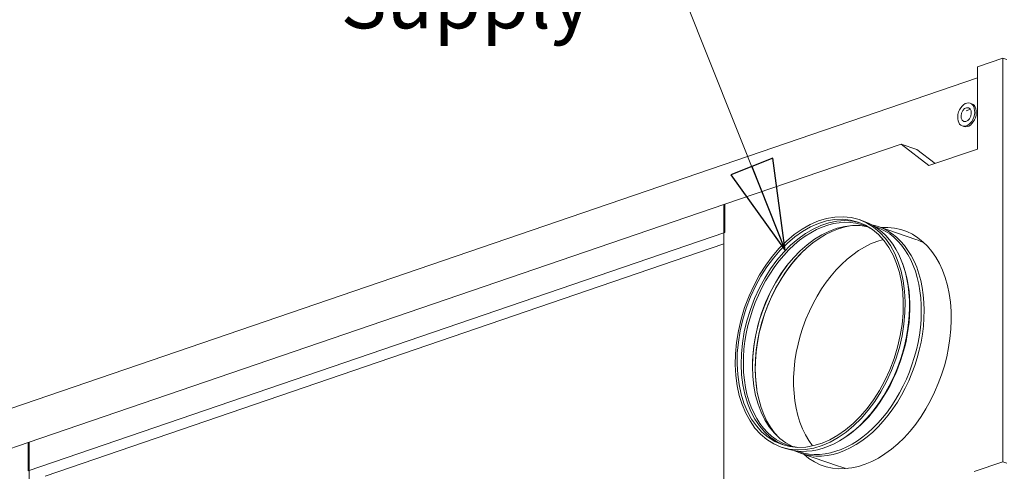
# Model space of a CAD drawing. Units: millimetres. Extents: x 298 to 4804, y 205 to 3343.
# Drawn here: x 3872 to 4395, y 639 to 878 of the extents above; entities that cross this region are included whole.
import ezdxf

# ---------------------------------------------------------------- set-up
doc = ezdxf.new("R2010")
doc.units = ezdxf.units.MM
doc.header["$LTSCALE"] = 12
for name, color, linetype, lineweight in [('CF Exhaust H', 7, 'Continuous', 5), ('CF Extract B', 7, 'Continuous', 5), ('CF Inlet B', 7, 'Continuous', 5), ('CF Supply H', 7, 'Continuous', 5), ('CF water Surface', 7, 'Continuous', 5), ('Text AM', 7, 'Continuous', 15)]:
    doc.layers.add(name, color=color, linetype=linetype, lineweight=lineweight)
doc.styles.add('Note Text (ISO)', font='arial.ttf')
doc.dimstyles.new('Default - Method 1b (ISO)$7', dxfattribs={"dimscale": 12, "dimtxt": 2.5, "dimasz": 4, "dimexe": 3.175, "dimexo": 0, "dimgap": 0.762, "dimtad": 1, "dimtoh": 1, "dimrnd": 1e-08, "dimtxsty": 'Note Text (ISO)', "dimcen": 0.09, "dimdle": 10, "dimclrd": 256, "dimclre": 256, "dimclrt": 256, "dimazin": 2, "dimtfac": 1.4, "dimtmove": 0, "dimatfit": 3, "dimldrblk": 'Filled-2', "dimfxl": 0, "dimtolj": 1, "dimlwd": -1, "dimlwe": -1, "dimarcsym": 0})

# ---------------------------------------------------------------- blocks, each defined once
blk = doc.blocks.new('Filled-2')
at = {"color": 0}
for p, q in [((0, 0), (-1, 0.25)), ((-1, 0.25), (-1, -0.25)), ((-1, 0), (0, 0)), ((-1, -0.25), (0, 0))]:
    blk.add_line(p, q, dxfattribs=at)
at = {"color": 0, "flags": 128}
blk.add_lwpolyline([(-1, -0.25), (0, 0)], dxfattribs=at)
at = {"color": 0}
blk.add_solid([(-1, -0.25), (0, 0), (-1, 0.25), (-1, -0.25)], dxfattribs=at)

msp = doc.modelspace()

# ---------------------------------------------------------------- linework, layer by layer
at = {"layer": 'CF Exhaust H'}
for p, q in [((4380.39, 853.31), (4393.96, 857.95)), ((4393.96, 857.95), (4395.94, 857.28)), ((4393.96, 857.95), (4393.96, 643.7)), ((4380.39, 809.71), (4380.39, 853.31)), ((3750.78, 632.17), (4380.39, 847.51)), ((4376.52, 834.06), (4377.37, 833.77)), ((4374.37, 830.03), (4376.68, 830.82)), ((4372.38, 821.95), (4373.22, 821.66)), ((4245.75, 780.2), (4339.84, 812.38)), ((4339.84, 812.38), (4348.33, 809.48)), ((4339.84, 812.38), (4354.67, 800.92)), ((4357.95, 802.04), (4348.33, 809.48)), ((4354.67, 800.92), (4380.39, 809.71)), ((4246.32, 780.39), (3876.36, 653.86)), ((4245.75, 577.98), (4245.75, 780.2)), ((4246.32, 780.39), (4246.32, 765.36)), ((4246.32, 765.36), (3876.36, 638.83)), ((4245.75, 759.36), (3885.41, 636.12)), ((3782.84, 621.87), (3876.93, 654.05)), ((3876.36, 638.83), (3876.36, 653.86)), ((3876.93, 654.05), (3876.93, 451.83)), ((4393.96, 643.7), (4378.69, 638.48)), ((4393.96, 643.7), (4395.94, 643.03))]:
    msp.add_line(p, q, dxfattribs=at)
for major_axis in [(-2.07, -6.06), (1.24, 3.63)]:
    msp.add_ellipse((4374.45, 828.01), major_axis=major_axis, ratio=0.664463, dxfattribs=at)
msp.add_ellipse((4375.3, 827.72), major_axis=(2.07, 6.06), ratio=0.664463, start_param=3.141593, end_param=6.283185, dxfattribs=at)
at = {"layer": 'CF Extract B'}
for p, q in [((4380.39, 853.31), (4393.96, 857.95)), ((4393.96, 857.95), (4395.94, 857.28)), ((4393.96, 857.95), (4393.96, 643.7)), ((4380.39, 809.71), (4380.39, 853.31)), ((3750.78, 632.17), (4380.39, 847.51)), ((4376.52, 834.06), (4377.37, 833.77)), ((4374.37, 830.03), (4376.68, 830.82)), ((4372.38, 821.95), (4373.22, 821.66)), ((4245.75, 780.2), (4339.84, 812.38)), ((4339.84, 812.38), (4348.33, 809.48)), ((4339.84, 812.38), (4354.67, 800.92)), ((4357.95, 802.04), (4348.33, 809.48)), ((4354.67, 800.92), (4380.39, 809.71)), ((4246.32, 780.39), (3876.36, 653.86)), ((4245.75, 577.98), (4245.75, 780.2)), ((4246.32, 780.39), (4246.32, 765.36)), ((4246.32, 765.36), (3876.36, 638.83)), ((4245.75, 759.36), (3885.41, 636.12)), ((3782.84, 621.87), (3876.93, 654.05)), ((3876.36, 638.83), (3876.36, 653.86)), ((3876.93, 654.05), (3876.93, 451.83)), ((4393.96, 643.7), (4378.69, 638.48)), ((4393.96, 643.7), (4395.94, 643.03))]:
    msp.add_line(p, q, dxfattribs=at)
for major_axis in [(-2.07, -6.06), (1.24, 3.63)]:
    msp.add_ellipse((4374.45, 828.01), major_axis=major_axis, ratio=0.664463, dxfattribs=at)
msp.add_ellipse((4375.3, 827.72), major_axis=(2.07, 6.06), ratio=0.664463, start_param=3.141593, end_param=6.283185, dxfattribs=at)
at = {"layer": 'CF Inlet B'}
for p, q in [((4380.39, 853.31), (4393.96, 857.95)), ((4393.96, 857.95), (4395.94, 857.28)), ((4393.96, 857.95), (4393.96, 643.7)), ((4380.39, 809.71), (4380.39, 853.31)), ((3750.78, 632.17), (4380.39, 847.51)), ((4376.52, 834.06), (4377.37, 833.77)), ((4374.37, 830.03), (4376.68, 830.82)), ((4372.38, 821.95), (4373.22, 821.66)), ((4245.75, 780.2), (4339.84, 812.38)), ((4339.84, 812.38), (4348.33, 809.48)), ((4339.84, 812.38), (4354.67, 800.92)), ((4357.95, 802.04), (4348.33, 809.48)), ((4354.67, 800.92), (4380.39, 809.71)), ((4246.32, 780.39), (3876.36, 653.86)), ((4245.75, 577.98), (4245.75, 780.2)), ((4246.32, 780.39), (4246.32, 765.36)), ((4246.32, 765.36), (3876.36, 638.83)), ((4245.75, 759.36), (3885.41, 636.12)), ((3782.84, 621.87), (3876.93, 654.05)), ((3876.36, 638.83), (3876.36, 653.86)), ((3876.93, 654.05), (3876.93, 451.83)), ((4393.96, 643.7), (4378.69, 638.48)), ((4393.96, 643.7), (4395.94, 643.03))]:
    msp.add_line(p, q, dxfattribs=at)
for major_axis in [(-2.07, -6.06), (1.24, 3.63)]:
    msp.add_ellipse((4374.45, 828.01), major_axis=major_axis, ratio=0.664463, dxfattribs=at)
msp.add_ellipse((4375.3, 827.72), major_axis=(2.07, 6.06), ratio=0.664463, start_param=3.141593, end_param=6.283185, dxfattribs=at)
at = {"layer": 'CF Supply H'}
for p, q in [((4380.39, 853.31), (4393.96, 857.95)), ((4393.96, 857.95), (4395.94, 857.28)), ((4393.96, 857.95), (4393.96, 643.7)), ((4380.39, 809.71), (4380.39, 853.31)), ((3750.78, 632.17), (4380.39, 847.51)), ((4376.52, 834.06), (4377.37, 833.77)), ((4374.37, 830.03), (4376.68, 830.82)), ((4372.38, 821.95), (4373.22, 821.66)), ((4245.75, 780.2), (4339.84, 812.38)), ((4339.84, 812.38), (4348.33, 809.48)), ((4339.84, 812.38), (4354.67, 800.92)), ((4357.95, 802.04), (4348.33, 809.48)), ((4354.67, 800.92), (4380.39, 809.71)), ((4246.32, 780.39), (3876.36, 653.86)), ((4245.75, 577.98), (4245.75, 780.2)), ((4246.32, 780.39), (4246.32, 765.36)), ((4319.87, 771.49), (4317.6, 772.27)), ((4326.43, 768.49), (4325.63, 768.76)), ((4347.79, 761.72), (4327.73, 768.59)), ((4246.32, 765.36), (3876.36, 638.83)), ((4245.75, 759.36), (3885.41, 636.12)), ((4340.62, 749.14), (4340.36, 749.82)), ((3782.84, 621.87), (3876.93, 654.05)), ((3876.36, 638.83), (3876.36, 653.86)), ((3876.93, 654.05), (3876.93, 451.83)), ((4308.66, 655.71), (4308.04, 655.33)), ((4278.58, 650.75), (4276.3, 651.53)), ((4285.6, 649.1), (4284.8, 649.37)), ((4306.63, 641.37), (4286.56, 648.23)), ((4393.96, 643.7), (4378.69, 638.48)), ((4393.96, 643.7), (4395.94, 643.03))]:
    msp.add_line(p, q, dxfattribs=at)
for centre, major_axis in [((4374.45, 828.01), (-2.07, -6.06)), ((4374.45, 828.01), (1.24, 3.63)), ((4296.95, 711.9), (-20.65, -60.37)), ((4296.95, 711.9), (-20.19, -59.04))]:
    msp.add_ellipse(centre, major_axis=major_axis, ratio=0.664463, dxfattribs=at)
for centre, major_axis, start_param, end_param in [((4375.3, 827.72), (2.07, 6.06), 3.141593, 6.283185), ((4299.1, 711.16), (20.19, 59.04), 0.0274, 3.114193), ((4299.78, 710.93), (19.98, 58.41), 6.169148, 9.538815), ((4304.64, 709.26), (19.98, 58.41), 0.062719, 3.078874), ((4306.73, 708.55), (20.29, 59.31), 0.318045, 2.823547), ((4299.22, 711.12), (-20.65, -60.37), 0, 3.141593), ((4307.14, 708.41), (-20.58, -60.18), 6.200233, 9.50773), ((4306.01, 708.79), (-20.42, -59.69), 0, 3.141593), ((4319.86, 704.06), (21.36, 62.45), 2.871089, 6.553689), ((4327.49, 701.45), (-20.45, -59.8), 3.55393, 5.870848), ((4327.21, 701.54), (20.58, 60.18), 6.165818, 6.283185), ((4307.14, 708.41), (-20.45, -59.8), 4.048167, 5.376611), ((4305.32, 709.03), (-20.29, -59.31), 4.240982, 5.183796), ((4299.95, 710.87), (20.42, 59.69), 3.813619, 5.611159), ((4327.21, 701.54), (-20.58, -60.18), 0, 0.117367)]:
    msp.add_ellipse(centre, major_axis=major_axis, ratio=0.664463, start_param=start_param, end_param=end_param, dxfattribs=at)
at = {"layer": 'CF water Surface'}
for p, q in [((4380.39, 853.31), (4393.96, 857.95)), ((4393.96, 857.95), (4395.94, 857.28)), ((4393.96, 857.95), (4393.96, 643.7)), ((4380.39, 809.71), (4380.39, 853.31)), ((3750.78, 632.17), (4380.39, 847.51)), ((4376.52, 834.06), (4377.37, 833.77)), ((4374.37, 830.03), (4376.68, 830.82)), ((4372.38, 821.95), (4373.22, 821.66)), ((4245.75, 780.2), (4339.84, 812.38)), ((4339.84, 812.38), (4348.33, 809.48)), ((4339.84, 812.38), (4354.67, 800.92)), ((4357.95, 802.04), (4348.33, 809.48)), ((4354.67, 800.92), (4380.39, 809.71)), ((4246.32, 780.39), (3876.36, 653.86)), ((4245.75, 577.98), (4245.75, 780.2)), ((4246.32, 780.39), (4246.32, 765.36)), ((4246.32, 765.36), (3876.36, 638.83)), ((4245.75, 759.36), (3885.41, 636.12)), ((3782.84, 621.87), (3876.93, 654.05)), ((3876.36, 638.83), (3876.36, 653.86)), ((3876.93, 654.05), (3876.93, 451.83)), ((4393.96, 643.7), (4378.69, 638.48)), ((4393.96, 643.7), (4395.94, 643.03))]:
    msp.add_line(p, q, dxfattribs=at)
for major_axis in [(-2.07, -6.06), (1.24, 3.63)]:
    msp.add_ellipse((4374.45, 828.01), major_axis=major_axis, ratio=0.664463, dxfattribs=at)
msp.add_ellipse((4375.3, 827.72), major_axis=(2.07, 6.06), ratio=0.664463, start_param=3.141593, end_param=6.283185, dxfattribs=at)

# ---------------------------------------------------------------- texts
at = {"layer": 'Text AM', "insert": (4175.29, 953.81), "char_height": 30, "width": 185.6699, "attachment_point": 3, "style": 'Note Text (ISO)'}
msp.add_mtext('\\fLibre Franklin|b0|i0;\\H30.0000;2 - Supply', dxfattribs=at)

# ---------------------------------------------------------------- leaders
at = {"layer": 'Text AM', "annotation_type": 0, "has_hookline": 1, "hookline_direction": 1}
for points, text_width in [([(4703.52, 739.68), (4579.78, 1231.91), (4558.92, 1231.55)], 337.04), ([(4444.44, 818.3), (4337.41, 1044.89), (4289.41, 1044.89)], 645.81), ([(4278.39, 755.86), (4205.29, 938.81), (4184.43, 938.81)], 182.67)]:
    msp.add_leader(points, dimstyle='Default - Method 1b (ISO)$7', override={"dimtad": 0}, dxfattribs=dict(at, text_width=text_width))

doc.saveas('drawing.dxf')
